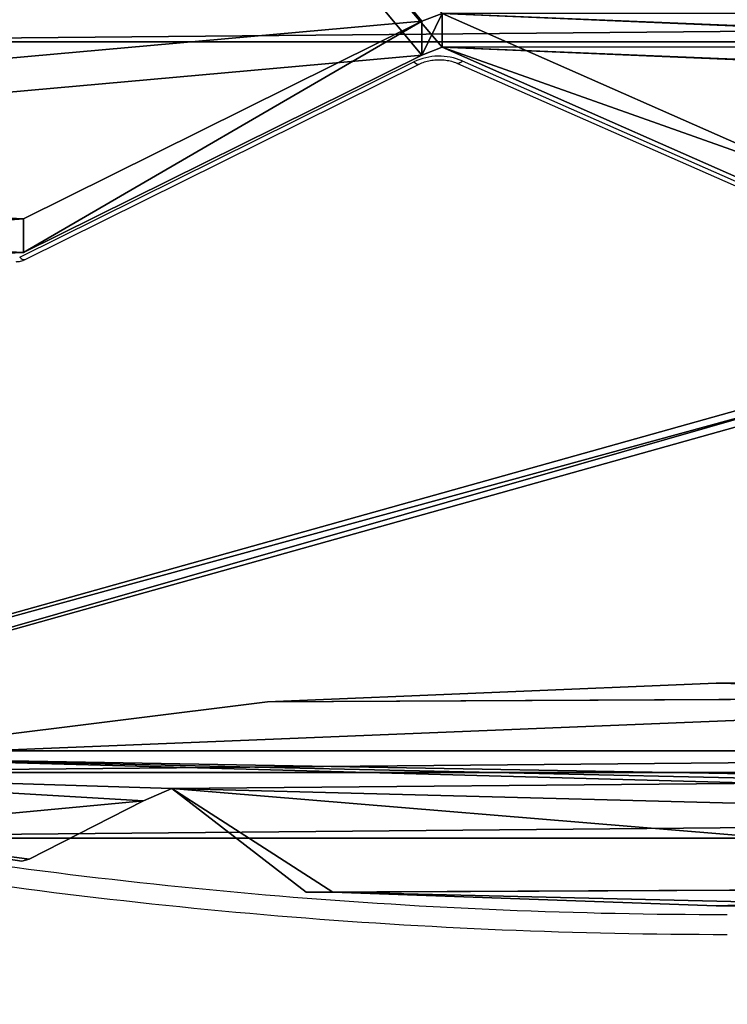
# Model space of a CAD drawing. Units: centimetres. Extents: x -380 to 380, y -308 to 307.
# Drawn here: x 35 to 53, y -125 to -100 of the extents above; entities that cross this region are included whole.
import ezdxf

# ---------------------------------------------------------------- set-up
doc = ezdxf.new("R2010")
doc.units = ezdxf.units.CM
doc.header["$LTSCALE"] = 2.54
doc.layers.get('0').update_dxf_attribs({"true_color": 0xff5454})
doc.layers.add('VP-EQ', color=7, linetype='Continuous', true_color=0x8a3492)

# ---------------------------------------------------------------- blocks, each defined once
blk = doc.blocks.new('Grupuj_45')
at = {"color": 0}
for p, q in [((0, 35.006, 1.5), (0, 29.995, 1.5)), ((0, 35.006), (0, 29.995)), ((0, 35.006, 1.5), (0, 29.995, 1.5)), ((0, 35.006), (0, 29.995)), ((25.599, 29.994, 1.5), (25.599, 35.005, 1.5)), ((25.599, 29.994, 0), (25.599, 35.005, 0)), ((25.599, 29.994, 1.5), (25.599, 35.005, 1.5)), ((25.599, 29.994, 0), (25.599, 35.005, 0)), ((0, 29.995, 1.5), (0.342, 20.364, 1.5)), ((0, 29.995), (0.342, 20.364, 0)), ((0, 29.995, 1.5), (0.342, 20.364, 1.5)), ((0, 29.995), (0.342, 20.364, 0)), ((25.13, 18.726, 1.5), (25.599, 29.994, 1.5)), ((25.13, 18.726, 0), (25.599, 29.994, 0)), ((25.13, 18.726, 1.5), (25.599, 29.994, 1.5)), ((25.13, 18.726, 0), (25.599, 29.994, 0)), ((0.342, 19.691, 1.5), (0.342, 20.364, 1.5)), ((0.342, 19.691, 0), (0.342, 20.364, 0)), ((0.342, 19.691, 1.5), (0.342, 20.364, 1.5)), ((0.342, 19.691, 0), (0.342, 20.364, 0)), ((0.342, 19.691, 1.5), (2.953, 16.322, 1.5)), ((0.342, 19.691, 0), (2.953, 16.322, 0)), ((0.342, 19.691, 0), (2.953, 16.322, 0)), ((0.342, 19.691, 1.5), (2.953, 16.322, 1.5)), ((23.724, 7.509, 1.5), (25.13, 18.726, 1.5)), ((23.724, 7.509, 0), (25.13, 18.726, 0)), ((23.724, 7.509, 1.5), (25.13, 18.726, 1.5)), ((23.724, 7.509, 0), (25.13, 18.726, 0)), ((2.953, 16.322, 1.5), (2.636, 15.613, 1.5)), ((2.953, 16.322, 0), (2.636, 15.613, 0)), ((2.953, 16.322, 1.5), (2.636, 15.613, 1.5)), ((2.953, 16.322, 0), (2.636, 15.613, 0)), ((1.171, 12.739, 1.5), (2.636, 15.613, 1.5)), ((1.171, 12.739, 0), (2.636, 15.613, 0)), ((1.171, 12.739, 1.5), (2.636, 15.613, 1.5)), ((1.171, 12.739, 0), (2.636, 15.613, 0)), ((1.171, 12.739, 1.5), (1.124, 12.555, 1.5)), ((1.171, 12.739, 0), (1.124, 12.555, 0)), ((1.171, 12.739, 1.5), (1.124, 12.555, 1.5)), ((1.171, 12.739, 0), (1.124, 12.555, 0)), ((1.124, 12.555, 1.5), (1.878, 7.501, 1.5)), ((1.124, 12.555, 0), (1.878, 7.501, 0)), ((1.124, 12.555, 1.5), (1.878, 7.501, 1.5)), ((1.124, 12.555, 0), (1.878, 7.501, 0))]:
    blk.add_line(p, q, dxfattribs=at)
at = {"color": 28, "true_color": 0x301b02}
for p, q in [((0, 29.995, 1.5), (0, 29.995)), ((0, 29.995, 1.5), (0, 29.995)), ((25.599, 29.994, 1.5), (25.599, 29.994, 0)), ((25.599, 29.994, 1.5), (25.599, 29.994, 0)), ((0.342, 20.364, 1.5), (0.342, 20.364, 0)), ((0.342, 20.364, 1.5), (0.342, 20.364, 0)), ((0.342, 19.691, 1.5), (0.342, 19.691, 0)), ((0.342, 19.691, 1.5), (0.342, 19.691, 0)), ((25.13, 18.726, 1.5), (25.13, 18.726, 0)), ((25.13, 18.726, 1.5), (25.13, 18.726, 0)), ((2.953, 16.322, 1.5), (2.953, 16.322, 0)), ((2.953, 16.322, 1.5), (2.953, 16.322, 0)), ((2.636, 15.613, 1.5), (2.636, 15.613, 0)), ((2.636, 15.613, 1.5), (2.636, 15.613, 0)), ((1.171, 12.739, 1.5), (1.171, 12.739, 0)), ((1.171, 12.739, 1.5), (1.171, 12.739, 0)), ((1.124, 12.555, 1.5), (1.124, 12.555, 0)), ((1.124, 12.555, 1.5), (1.124, 12.555, 0))]:
    blk.add_line(p, q, dxfattribs=at)
at = {"color": 0}
mesh = blk.add_polyface(dxfattribs=at)
corners = [(25.599, 29.994, 1.5), (25.257, 44.636, 1.5), (25.13, 18.726, 1.5), (25.599, 35.005, 1.5), (21.699, 0, 1.5), (3.899, 1.457, 1.5), (3.899, 0, 1.5), (21.699, 63.543, 1.5), (21.699, 1.457, 1.5), (22.25, 61.501, 1.5), (23.724, 7.509, 1.5), (22.809, 48.831, 1.5), (23.008, 48.303, 1.5), (25.257, 45.301, 1.5), (23.722, 57.495, 1.5), (22.921, 49.385, 1.5), (24.485, 52.371, 1.5), (1.878, 7.501, 1.5), (1.171, 12.739, 1.5), (1.124, 12.555, 1.5), (2.636, 15.613, 1.5), (3.348, 3.498, 1.5), (2.953, 16.322, 1.5), (3.348, 61.501, 1.5), (3.899, 63.543, 1.5), (3.899, 65, 1.5), (21.699, 65, 1.5), (0.342, 20.364, 1.5), (0.342, 19.691, 1.5), (0.469, 46.274, 1.5), (1.875, 57.492, 1.5), (0, 35.006, 1.5), (0, 29.995, 1.5)]
mesh.append_faces([[corners[k] for k in face] for face in [(1, 0, 3), (4, 5, 6), (14, 15, 16), (17, 18, 19), (22, 27, 28), (27, 31, 32)]], dxfattribs={"vtx0": -1, "color": 0})
mesh.append_faces([[corners[k] for k in face] for face in [(0, 1, 2), (7, 8, 9), (11, 10, 12), (12, 10, 13), (13, 2, 1), (18, 17, 20), (20, 21, 22), (23, 21, 24), (24, 5, 25), (25, 5, 26), (26, 5, 7), (29, 22, 30), (30, 22, 23), (31, 27, 29)]], dxfattribs={"vtx0": -1, "vtx1": -1, "color": 0})
mesh.append_faces([[corners[k] for k in face] for face in [(5, 4, 7), (9, 10, 11), (22, 21, 23), (27, 22, 29)]], dxfattribs={"vtx0": -1, "vtx1": -1, "vtx2": -1, "color": 0})
mesh.append_faces([[corners[k] for k in face] for face in [(7, 4, 8), (9, 8, 10), (13, 10, 2), (11, 14, 9), (14, 11, 15), (20, 17, 21), (24, 21, 5)]], dxfattribs={"vtx0": -1, "vtx2": -1, "color": 0})
mesh = blk.add_polyface(dxfattribs=at)
corners = [(0.469, 46.274, 0), (0, 29.995), (0, 35.006), (0.342, 20.364, 0), (0.342, 19.691, 0), (2.953, 16.322, 0), (1.875, 57.492, 0), (3.348, 61.501, 0), (23.722, 57.495, 0), (22.809, 48.831, 0), (22.25, 61.501, 0), (22.921, 49.385, 0), (24.485, 52.371, 0), (21.699, 1.457, 0), (21.699, 63.543, 0), (23.724, 7.509, 0), (23.008, 48.303, 0), (25.257, 45.301, 0), (25.13, 18.726, 0), (25.257, 44.636, 0), (25.599, 29.994, 0), (25.599, 35.005, 0), (21.699, 65, 0), (3.899, 63.543, 0), (3.899, 65, 0), (3.899, 1.457, 0), (3.899, 0, 0), (21.699, 0, 0), (1.171, 12.739, 0), (1.878, 7.501, 0), (1.124, 12.555, 0), (2.636, 15.613, 0), (3.348, 3.498, 0)]
mesh.append_faces([[corners[k] for k in face] for face in [(0, 1, 2), (11, 8, 12), (20, 19, 21), (22, 23, 24), (28, 29, 30)]], dxfattribs={"vtx0": -1, "color": 0})
mesh.append_faces([[corners[k] for k in face] for face in [(1, 0, 3), (3, 0, 4), (4, 0, 5), (8, 9, 10), (9, 8, 11), (10, 13, 14), (13, 10, 15), (15, 17, 18), (18, 19, 20), (25, 22, 26), (26, 14, 27), (27, 14, 13), (29, 31, 32), (32, 23, 25)]], dxfattribs={"vtx0": -1, "vtx1": -1, "color": 0})
mesh.append_faces([[corners[k] for k in face] for face in [(15, 10, 9), (23, 22, 25), (32, 5, 7)]], dxfattribs={"vtx0": -1, "vtx1": -1, "vtx2": -1, "color": 0})
mesh.append_faces([[corners[k] for k in face] for face in [(5, 0, 6), (5, 6, 7), (15, 9, 16), (15, 16, 17), (18, 17, 19), (26, 22, 14), (29, 28, 31), (32, 31, 5), (32, 7, 23)]], dxfattribs={"vtx0": -1, "vtx2": -1, "color": 0})
at = {"color": 28, "true_color": 0x301b02}
mesh = blk.add_polyface(dxfattribs=at)
corners = [(0, 35.006, 1.5), (0, 29.995), (0, 29.995, 1.5), (0, 35.006)]
mesh.append_faces([[corners[k] for k in face] for face in [(0, 1, 2), (1, 0, 3)]], dxfattribs={"vtx0": -1, "color": 28})
mesh = blk.add_polyface(dxfattribs=at)
corners = [(25.599, 29.994, 0), (25.599, 35.005, 1.5), (25.599, 29.994, 1.5), (25.599, 35.005, 0)]
mesh.append_faces([[corners[k] for k in face] for face in [(0, 1, 2), (1, 0, 3)]], dxfattribs={"vtx0": -1, "color": 28})
mesh = blk.add_polyface(dxfattribs=at)
corners = [(0, 29.995, 1.5), (0.342, 20.364, 0), (0.342, 20.364, 1.5), (0, 29.995)]
mesh.append_faces([[corners[k] for k in face] for face in [(0, 1, 2), (1, 0, 3)]], dxfattribs={"vtx0": -1, "color": 28})
mesh = blk.add_polyface(dxfattribs=at)
corners = [(25.599, 29.994, 0), (25.13, 18.726, 1.5), (25.13, 18.726, 0), (25.599, 29.994, 1.5)]
mesh.append_faces([[corners[k] for k in face] for face in [(0, 1, 2), (1, 0, 3)]], dxfattribs={"vtx0": -1, "color": 28})
mesh = blk.add_polyface(dxfattribs=at)
corners = [(0.342, 19.691, 1.5), (0.342, 20.364, 0), (0.342, 19.691, 0), (0.342, 20.364, 1.5)]
mesh.append_faces([[corners[k] for k in face] for face in [(0, 1, 2), (1, 0, 3)]], dxfattribs={"vtx0": -1, "color": 28})
mesh = blk.add_polyface(dxfattribs=at)
corners = [(2.953, 16.322, 1.5), (0.342, 19.691, 0), (2.953, 16.322, 0), (0.342, 19.691, 1.5)]
mesh.append_faces([[corners[k] for k in face] for face in [(0, 1, 2), (1, 0, 3)]], dxfattribs={"vtx0": -1, "color": 28})
mesh = blk.add_polyface(dxfattribs=at)
corners = [(25.13, 18.726, 0), (23.724, 7.509, 1.5), (23.724, 7.509, 0), (25.13, 18.726, 1.5)]
mesh.append_faces([[corners[k] for k in face] for face in [(0, 1, 2), (1, 0, 3)]], dxfattribs={"vtx0": -1, "color": 28})
mesh = blk.add_polyface(dxfattribs=at)
corners = [(2.636, 15.613, 1.5), (2.953, 16.322, 0), (2.636, 15.613, 0), (2.953, 16.322, 1.5)]
mesh.append_faces([[corners[k] for k in face] for face in [(0, 1, 2), (1, 0, 3)]], dxfattribs={"vtx0": -1, "color": 28})
mesh = blk.add_polyface(dxfattribs=at)
corners = [(1.171, 12.739, 1.5), (2.636, 15.613, 0), (1.171, 12.739, 0), (2.636, 15.613, 1.5)]
mesh.append_faces([[corners[k] for k in face] for face in [(0, 1, 2), (1, 0, 3)]], dxfattribs={"vtx0": -1, "color": 28})
mesh = blk.add_polyface(dxfattribs=at)
corners = [(1.124, 12.555, 1.5), (1.171, 12.739, 0), (1.124, 12.555, 0), (1.171, 12.739, 1.5)]
mesh.append_faces([[corners[k] for k in face] for face in [(0, 1, 2), (1, 0, 3)]], dxfattribs={"vtx0": -1, "color": 28})
mesh = blk.add_polyface(dxfattribs=at)
corners = [(1.124, 12.555, 1.5), (1.878, 7.501, 0), (1.878, 7.501, 1.5), (1.124, 12.555, 0)]
mesh.append_faces([[corners[k] for k in face] for face in [(0, 1, 2), (1, 0, 3)]], dxfattribs={"vtx0": -1, "color": 28})
blk = doc.blocks.new('Body_1')
at = {"color": 18, "true_color": 0x020202, "extrusion": (0, 0, -1), "zscale": -1, "rotation": 360}
blk.add_blockref('Grupuj_45', (224.678, -103.656, 29.273), dxfattribs=at)
blk = doc.blocks.new('Grupuj_46')
at = {"color": 0, "extrusion": (0, 0, -1), "zscale": -1}
for p in [(211.851, 103.656, -90.618), (191.851, 103.656, -71.018)]:
    blk.add_blockref('Body_1', p, dxfattribs=at)
blk = doc.blocks.new('schody_hdpe_LOW')
at = {"color": 0, "extrusion": (4.996e-16, 7.69269e-16, -1)}
blk.add_blockref('Grupuj_46', (-63.36, 0, -81.018), dxfattribs=at)
blk = doc.blocks.new('Grupuj_31')
at = {"color": 0}
for p, q in [((94.847, 54.754, 0.849), (69.607, 53.726, 1.876)), ((94.847, 54.754, 0.849), (69.607, 53.726, 1.876)), ((69.607, 53.726, 1.876), (59.604, 48.767, 6.835)), ((69.607, 53.726, 1.876), (59.604, 48.767, 6.835)), ((69.607, 52.878, 1.027), (94.847, 53.905)), ((69.607, 52.878, 1.027), (94.847, 53.905)), ((59.094, 48.573, 7.03), (49.343, 52.875, 2.727)), ((59.094, 48.573, 7.03), (49.343, 52.875, 2.727)), ((69.607, 52.878, 1.027), (59.604, 47.919, 5.987)), ((69.607, 52.878, 1.027), (59.604, 47.919, 5.987)), ((59.094, 47.724, 6.181), (49.343, 52.027, 1.879)), ((59.094, 47.724, 6.181), (49.343, 52.027, 1.879)), ((59.604, 48.767, 6.835), (59.094, 48.573, 7.03)), ((59.604, 48.767, 6.835), (59.094, 48.573, 7.03)), ((59.604, 47.919, 5.987), (59.094, 47.724, 6.181)), ((59.604, 47.919, 5.987), (59.094, 47.724, 6.181))]:
    blk.add_line(p, q, dxfattribs=at)
at = {"color": 18, "true_color": 0x010101}
for p, q in [((69.607, 53.726, 1.876), (69.607, 52.878, 1.027)), ((69.607, 53.726, 1.876), (69.607, 52.878, 1.027)), ((59.604, 48.767, 6.835), (59.604, 47.919, 5.987)), ((59.604, 48.767, 6.835), (59.604, 47.919, 5.987)), ((59.094, 48.573, 7.03), (59.094, 47.724, 6.181)), ((59.094, 48.573, 7.03), (59.094, 47.724, 6.181))]:
    blk.add_line(p, q, dxfattribs=at)
at = {"color": 0}
mesh = blk.add_polyface(dxfattribs=at)
corners = [(3.027, 50.949, 4.654), (59.094, 48.573, 7.03), (49.343, 52.875, 2.727), (2.539, 50.89, 4.712), (0, 48.506, 7.097), (4.752, 6.504, 49.098), (49.392, 7.353, 48.249), (49.392, 6.731, 48.872), (49.511, 6.518, 49.084), (49.812, 6.434, 49.169), (39.707, 0.849, 54.754), (50.892, 6.165, 49.438), (50.724, 5.862, 49.74), (50.512, 6.434, 49.169), (69.607, 53.726, 1.876), (99.101, 52.31, 3.293), (94.847, 54.754, 0.849), (59.604, 48.767, 6.835), (94.128, 7.353, 48.249)]
mesh.append_faces([[corners[k] for k in face] for face in [(0, 1, 2), (11, 10, 12), (14, 15, 16)]], dxfattribs={"vtx0": -1, "color": 0})
mesh.append_faces([[corners[k] for k in face] for face in [(5, 6, 4), (6, 5, 7), (7, 5, 8), (8, 5, 9), (15, 17, 18), (18, 4, 6)]], dxfattribs={"vtx0": -1, "vtx1": -1, "color": 0})
mesh.append_faces([[corners[k] for k in face] for face in [(9, 10, 11), (18, 1, 4)]], dxfattribs={"vtx0": -1, "vtx1": -1, "vtx2": -1, "color": 0})
mesh.append_faces([[corners[k] for k in face] for face in [(1, 0, 3), (1, 3, 4), (9, 5, 10), (15, 14, 17), (18, 17, 1)]], dxfattribs={"vtx0": -1, "vtx2": -1, "color": 0})
mesh.append_faces([[corners[k] for k in face] for face in [(11, 13, 9)]], dxfattribs={"vtx2": -1, "color": 0})
at = {"color": 18, "true_color": 0x010101}
mesh = blk.add_polyface(dxfattribs=at)
corners = [(94.847, 54.754, 0.849), (69.607, 52.878, 1.027), (69.607, 53.726, 1.876), (94.847, 53.905)]
mesh.append_faces([[corners[k] for k in face] for face in [(0, 1, 2), (1, 0, 3)]], dxfattribs={"vtx0": -1, "color": 18})
at = {"color": 0}
mesh = blk.add_polyface(dxfattribs=at)
corners = [(59.094, 47.724, 6.181), (3.027, 50.1, 3.805), (49.343, 52.027, 1.879), (2.539, 50.042, 3.863), (0, 47.657, 6.248), (99.101, 51.461, 2.444), (69.607, 52.878, 1.027), (94.847, 53.905), (59.604, 47.919, 5.987), (94.128, 6.504, 47.401), (49.392, 6.504, 47.401), (50.892, 5.316, 48.589), (49.812, 5.585, 48.32), (50.512, 5.585, 48.32), (4.752, 5.656, 48.249), (49.392, 5.882, 48.023), (49.511, 5.669, 48.236), (39.707, 0, 53.905), (50.724, 5.014, 48.891)]
mesh.append_faces([[corners[k] for k in face] for face in [(0, 1, 2), (5, 6, 7), (11, 12, 13), (17, 11, 18)]], dxfattribs={"vtx0": -1, "color": 0})
mesh.append_faces([[corners[k] for k in face] for face in [(1, 0, 3), (3, 0, 4), (6, 5, 8), (8, 9, 0), (14, 12, 17)]], dxfattribs={"vtx0": -1, "vtx1": -1, "color": 0})
mesh.append_faces([[corners[k] for k in face] for face in [(0, 9, 4), (17, 12, 11)]], dxfattribs={"vtx0": -1, "vtx1": -1, "vtx2": -1, "color": 0})
mesh.append_faces([[corners[k] for k in face] for face in [(8, 5, 9), (4, 9, 10), (10, 14, 4), (14, 10, 15), (14, 15, 16), (14, 16, 12)]], dxfattribs={"vtx0": -1, "vtx2": -1, "color": 0})
at = {"color": 18, "true_color": 0x010101}
mesh = blk.add_polyface(dxfattribs=at)
corners = [(69.607, 53.726, 1.876), (59.604, 47.919, 5.987), (59.604, 48.767, 6.835), (69.607, 52.878, 1.027)]
mesh.append_faces([[corners[k] for k in face] for face in [(0, 1, 2), (1, 0, 3)]], dxfattribs={"vtx0": -1, "color": 18})
mesh = blk.add_polyface(dxfattribs=at)
corners = [(59.094, 48.573, 7.03), (49.343, 52.027, 1.879), (49.343, 52.875, 2.727), (59.094, 47.724, 6.181)]
mesh.append_faces([[corners[k] for k in face] for face in [(0, 1, 2), (1, 0, 3)]], dxfattribs={"vtx0": -1, "color": 18})
mesh = blk.add_polyface(dxfattribs=at)
corners = [(59.604, 48.767, 6.835), (59.094, 47.724, 6.181), (59.094, 48.573, 7.03), (59.604, 47.919, 5.987)]
mesh.append_faces([[corners[k] for k in face] for face in [(0, 1, 2), (1, 0, 3)]], dxfattribs={"vtx0": -1, "color": 18})
blk = doc.blocks.new('Komponent_1')
at = {"color": 0}
blk.add_blockref('Grupuj_31', (0, 0), dxfattribs=at)
blk = doc.blocks.new('Grupuj_34')
at = {"color": 0, "rotation": 180}
blk.add_blockref('Komponent_1', (99.101, 54.754, 0.776), dxfattribs=at)
blk = doc.blocks.new('144120-1')
at = {"color": 0}
blk.add_blockref('Grupuj_34', (-99.379, -96.484), dxfattribs=at)
blk = doc.blocks.new('Grupuj_1')
at = {"color": 152, "true_color": 0x007db7}
blk.add_blockref('144120-1', (284.409, 144.696, 191.491), dxfattribs=at)
at = {"color": 0, "rotation": 269.9999999999999}
blk.add_blockref('schody_hdpe_LOW', (201.927, 63.36, 0.003), dxfattribs=at)
blk = doc.blocks.new('wd1436s')
at = {"color": 7, "linetype": 'Continuous', "lineweight": 25}
for p, q in [((-249.41, -90.895), (-239.508, -85.986)), ((-249.276, -90.951), (-239.375, -86.043)), ((-238.416, -86.025), (-229.187, -90.098)), ((-238.295, -85.963), (-229.065, -90.035))]:
    blk.add_line(p, q, dxfattribs=at)
at = {"color": 8, "linetype": 'Continuous', "lineweight": 25, "flags": 128}
for points in [[(-239.508, -85.986), (-239.475, -86.016), (-239.442, -86.036), (-239.413, -86.047), (-239.387, -86.047), (-239.376, -86.043)], [(-238.295, -85.963), (-238.326, -85.994), (-238.355, -86.016), (-238.383, -86.027), (-238.407, -86.028), (-238.416, -86.025)], [(-249.41, -90.895), (-249.376, -90.924), (-249.344, -90.945), (-249.314, -90.955), (-249.288, -90.955), (-249.276, -90.951)]]:
    blk.add_lwpolyline(points, dxfattribs=at)
at = {"color": 7, "linetype": 'Continuous', "lineweight": 25}
for centre, radius, start, end in [((-238.876, -87.324), 1.48, 66.8761, 115.2956), ((-231.639, 28.08), 135.483, 260.47461, 270), ((-231.639, 28.08), 135.983, 260.47461, 270)]:
    blk.add_arc(centre, radius, start, end, dxfattribs=at)
for points, knots in [([(-239.375, -86.043), (-239.355, -86.033), (-239.293, -86.004), (-239.176, -85.966), (-239.025, -85.938), (-238.867, -85.93), (-238.709, -85.941), (-238.562, -85.971), (-238.466, -86.003), (-238.421, -86.023), (-238.416, -86.025)], [0, 0, 0, 0, 0.075385, 0.227088, 0.379502, 0.532308, 0.685199, 0.837607, 0.98122, 1, 1, 1, 1]), ([(-249.501, -91.008), (-249.473, -91.005), (-249.404, -91), (-249.329, -90.976), (-249.285, -90.955), (-249.276, -90.951)], [0, 0, 0, 0, 0.361395, 0.877635, 1, 1, 1, 1])]:
    blk.add_open_spline(points, degree=3, knots=knots, dxfattribs=at)
blk = doc.blocks.new('WD1436 2d')
at = {"layer": 'VP-EQ', "color": 6}
blk.add_blockref('wd1436s', (1350.381, 1665.789), dxfattribs=at)

msp = doc.modelspace()

# ---------------------------------------------------------------- block references
at = {"color": 0}
msp.add_blockref('Grupuj_1', (-179.02, -155.489), dxfattribs=at)
at = {"layer": 'VP-EQ', "color": 0}
msp.add_blockref('WD1436 2d', (-1065.564, -1681.263), dxfattribs=at)

doc.saveas('drawing.dxf')
